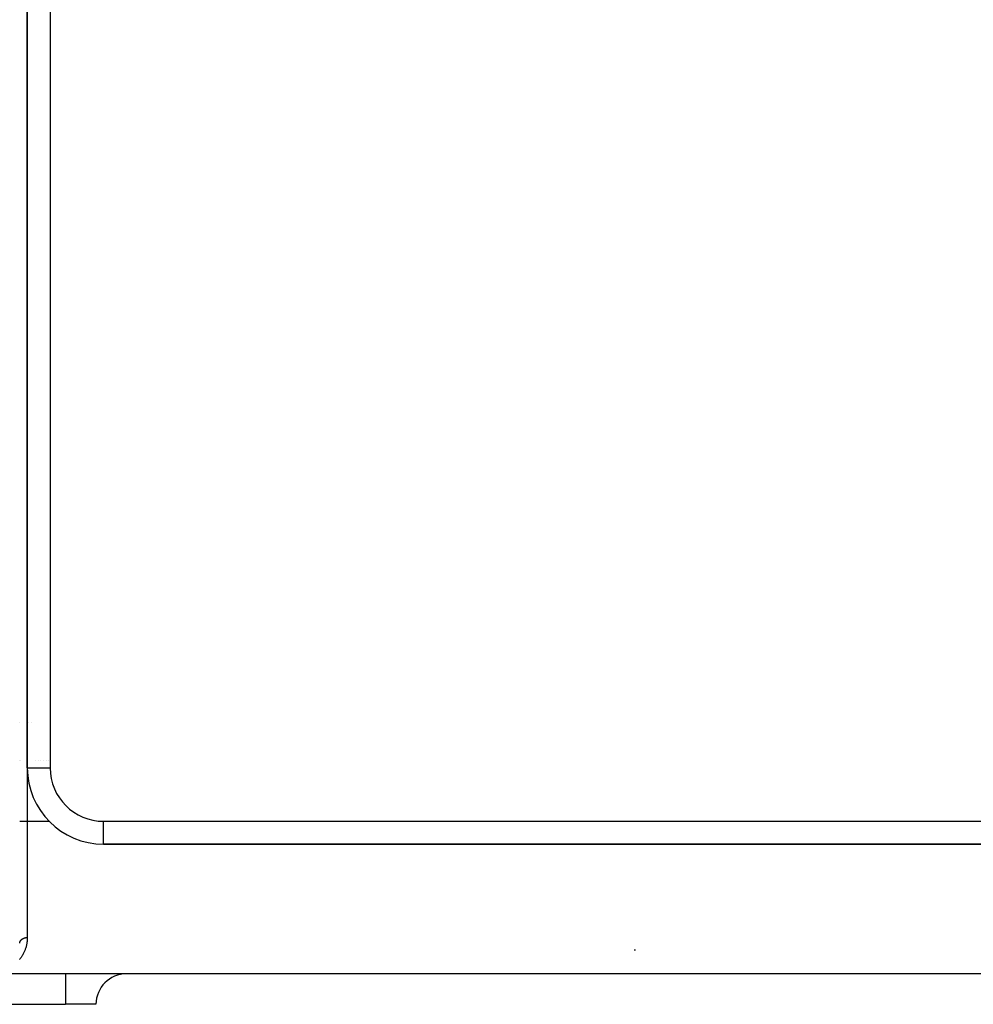
# Model space of a CAD drawing. Extents: x 24 to 1758, y -1075 to 283.
# Drawn here: x 1508 to 1633, y -574 to -445 of the extents above; entities that cross this region are included whole.
import ezdxf

# ---------------------------------------------------------------- set-up
doc = ezdxf.new("R2010")
doc.units = 0
doc.linetypes.add('DASHED', pattern=[11.05, 8.7, -2.35])
doc.layers.get('0').update_dxf_attribs({"linetype": 'CONTINUOUS'})
doc.layers.add('NEVIDI', color=4, linetype='DASHED')

msp = doc.modelspace()

# ---------------------------------------------------------------- linework, layer by layer
at = {"color": 2}
for p, q in [((1509, -259.489413), (1509, -543.489413)), ((1509, -543.489413), (1509, -259.489413)), ((1508.009568, -542.489413), (1508.007946, -542.489413)), ((1508.007946, -542.489413), (1508.009568, -542.489413)), ((1508.032664, -542.489413), (1508.031656, -542.489413)), ((1508.031656, -542.489413), (1508.032664, -542.489413)), ((1508.072224, -542.489413), (1508.070837, -542.489413)), ((1508.070837, -542.489413), (1508.072224, -542.489413)), ((1508.945163, -542.489413), (1508.943714, -542.489413)), ((1508.943714, -542.489413), (1508.945163, -542.489413)), ((1509, -543.489413), (1509.001828, -543.489413)), ((1510.09681, -542.489413), (1510.09573, -542.489413)), ((1510.09573, -542.489413), (1510.09681, -542.489413)), ((1510.403988, -542.489413), (1510.402794, -542.489413)), ((1510.402794, -542.489413), (1510.403988, -542.489413)), ((1510.736436, -542.489413), (1510.735151, -542.489413)), ((1510.735151, -542.489413), (1510.736436, -542.489413)), ((1511.088952, -542.489413), (1511.087598, -542.489413)), ((1511.087598, -542.489413), (1511.088952, -542.489413)), ((1511.456228, -542.489413), (1511.45483, -542.489413)), ((1511.45483, -542.489413), (1511.456228, -542.489413)), ((1511.831468, -542.489413), (1511.830421, -542.489413)), ((1511.830421, -542.489413), (1511.831468, -542.489413)), ((1511.858572, -550.489413), (1511.888589, -550.489413)), ((1519, -553.489413), (1519, -553.487584)), ((1519.020124, -553.489413), (1647, -553.489413)), ((1647, -553.489413), (1519.020124, -553.489413)), ((1662, -570.489413), (1504, -570.489413)), ((1662, -570.489413), (1504, -570.489413)), ((1473, -574.489413), (1514, -574.489413)), ((1518, -574.489413), (1514, -574.489413))]:
    msp.add_line(p, q, dxfattribs=at)
for centre, radius, start, end in [((1519, -543.489413), 10, 180, 270), ((1522, -574.489413), 4, 90, 180)]:
    msp.add_arc(centre, radius, start, end, dxfattribs=at)
at = {"layer": 'NEVIDI', "color": 7, "linetype": 'CONTINUOUS'}
for p, q in [((1512, -259.489413), (1512, -543.489413)), ((1508.007946, -537.489413), (1508.009933, -537.489413)), ((1509.093558, -537.489413), (1509.09504, -537.489413)), ((1509.577689, -537.489413), (1509.579025, -537.489413)), ((1509, -543.489413), (1509, -550.489413)), ((1509.001828, -543.489413), (1512, -543.489413)), ((1511.277188, -549.837722), (1511.280981, -549.839456)), ((1508, -550.489413), (1509, -550.489413)), ((1509, -550.489413), (1509, -565.727508)), ((1509, -550.489413), (1511.858572, -550.489413)), ((1519, -550.489413), (1647, -550.489413)), ((1519, -553.487584), (1519, -550.489413)), ((1508.000339, -566.469581), (1508.001187, -566.452306)), ((1508.001187, -566.452306), (1508.002408, -566.436566)), ((1508.002408, -566.436566), (1508.004239, -566.419335)), ((1508.004239, -566.419335), (1508.006355, -566.40365)), ((1508.006355, -566.40365), (1508.008985, -566.387506)), ((1508.008985, -566.387506), (1508.009154, -566.38656)), ((1508.009154, -566.38656), (1508.012176, -566.370876)), ((1508.012176, -566.370876), (1508.01596, -566.353835)), ((1508.01596, -566.353835), (1508.019852, -566.338353)), ((1508.019852, -566.338353), (1508.024601, -566.321453)), ((1508.024601, -566.321453), (1508.029371, -566.306114)), ((1508.029371, -566.306114), (1508.035079, -566.289382)), ((1508.035079, -566.289382), (1508.035842, -566.287257)), ((1508.035842, -566.287257), (1508.040729, -566.274183)), ((1508.040729, -566.274183), (1508.047383, -566.257663)), ((1508.047383, -566.257663), (1508.053878, -566.242699)), ((1508.053878, -566.242699), (1508.061465, -566.226415)), ((1508.061465, -566.226415), (1508.068806, -566.211679)), ((1508.068806, -566.211679), (1508.07734, -566.195611)), ((1508.07734, -566.195611), (1508.079998, -566.190811)), ((1508.079998, -566.190811), (1508.085523, -566.181116)), ((1508.085523, -566.181116), (1508.094932, -566.1654)), ((1508.094932, -566.1654), (1508.103919, -566.151211)), ((1508.103919, -566.151211), (1508.114212, -566.13582)), ((1508.114212, -566.13582), (1508.123998, -566.121941)), ((1508.123998, -566.121941), (1508.135227, -566.106813)), ((1508.135227, -566.106813), (1508.140798, -566.099594)), ((1508.140798, -566.099594), (1508.145781, -566.093288)), ((1508.145781, -566.093288), (1508.157786, -566.078637)), ((1508.157786, -566.078637), (1508.169113, -566.065457)), ((1508.169113, -566.065457), (1508.18194, -566.051216)), ((1508.18194, -566.051216), (1508.194006, -566.038423)), ((1508.194006, -566.038423), (1508.207699, -566.024552)), ((1508.207699, -566.024552), (1508.216966, -566.015524)), ((1508.216966, -566.015524), (1508.220528, -566.012127)), ((1508.220528, -566.012127), (1508.234869, -565.998841)), ((1508.234869, -565.998841), (1508.248454, -565.986799)), ((1508.248454, -565.986799), (1508.263457, -565.974067)), ((1508.263457, -565.974067), (1508.277796, -565.962418)), ((1508.277796, -565.962418), (1508.2936, -565.950127)), ((1508.2936, -565.950127), (1508.307345, -565.939875)), ((1508.307345, -565.939875), (1508.308419, -565.939089)), ((1508.308419, -565.939089), (1508.324903, -565.927333)), ((1508.324903, -565.927333), (1508.340425, -565.916735)), ((1508.340425, -565.916735), (1508.357472, -565.905594)), ((1508.357472, -565.905594), (1508.373674, -565.895461)), ((1508.373674, -565.895461), (1508.391434, -565.884839)), ((1508.391434, -565.884839), (1508.408039, -565.875343)), ((1508.408039, -565.875343), (1508.410033, -565.87423)), ((1508.410033, -565.87423), (1508.426376, -565.865322)), ((1508.426376, -565.865322), (1508.443568, -565.856351)), ((1508.443568, -565.856351), (1508.462365, -565.846991)), ((1508.462365, -565.846991), (1508.480153, -565.838548)), ((1508.480153, -565.838548), (1508.499564, -565.829775)), ((1508.499564, -565.829775), (1508.51771, -565.821975)), ((1508.51771, -565.821975), (1508.523368, -565.81962)), ((1508.523368, -565.81962), (1508.53747, -565.813905)), ((1508.53747, -565.813905), (1508.556157, -565.806666)), ((1508.556157, -565.806666), (1508.576376, -565.79925)), ((1508.576376, -565.79925), (1508.595438, -565.792642)), ((1508.595438, -565.792642), (1508.616158, -565.785871)), ((1508.616158, -565.785871), (1508.63547, -565.779933)), ((1508.63547, -565.779933), (1508.645412, -565.777014)), ((1508.645412, -565.777014), (1508.656565, -565.773849)), ((1508.656565, -565.773849), (1508.6762, -565.768555)), ((1508.6762, -565.768555), (1508.697516, -565.7632)), ((1508.697516, -565.7632), (1508.717548, -565.758531)), ((1508.717548, -565.758531), (1508.739244, -565.753866)), ((1508.739244, -565.753866), (1508.759327, -565.749903)), ((1508.759327, -565.749903), (1508.773715, -565.747271)), ((1508.773715, -565.747271), (1508.781287, -565.745954)), ((1508.781287, -565.745954), (1508.801625, -565.74265)), ((1508.801625, -565.74265), (1508.823954, -565.739407)), ((1508.823954, -565.739407), (1508.8444, -565.736788)), ((1508.8444, -565.736788), (1508.866765, -565.734301)), ((1508.879128, -566.768594), (1508.849545, -566.887154)), ((1508.866765, -565.734301), (1508.887452, -565.732349)), ((1508.896979, -566.689638), (1508.879128, -566.768594)), ((1508.887452, -565.732349), (1508.906209, -565.730866)), ((1508.907837, -566.638129), (1508.896979, -566.689638)), ((1508.906209, -565.730866), (1508.909911, -565.730606)), ((1508.921744, -566.5674), (1508.907837, -566.638129)), ((1508.909911, -565.730606), (1508.930662, -565.729341)), ((1508.936211, -566.486637), (1508.921744, -566.5674)), ((1508.930662, -565.729341), (1508.953057, -565.728348)), ((1508.955659, -566.361549), (1508.936211, -566.486637)), ((1508.953057, -565.728348), (1508.97398, -565.727766)), ((1508.966626, -566.278274), (1508.955659, -566.361549)), ((1508.980467, -566.14976), (1508.966626, -566.278274)), ((1508.97398, -565.727766), (1508.996497, -565.727512)), ((1508.987619, -566.064215), (1508.980467, -566.14976)), ((1508.995453, -565.932244), (1508.987619, -566.064215)), ((1508.99853, -565.844408), (1508.995453, -565.932244)), ((1508.996497, -565.727512), (1509, -565.727508)), ((1509, -565.727508), (1508.99853, -565.844408)), ((1508.378769, -568.026406), (1508.321579, -568.122572)), ((1508.396891, -567.994811), (1508.378769, -568.026406)), ((1508.415273, -567.962171), (1508.396891, -567.994811)), ((1508.469332, -567.862471), (1508.415273, -567.962171)), ((1508.503646, -567.796041), (1508.469332, -567.862471)), ((1508.554201, -567.693112), (1508.503646, -567.796041)), ((1508.586195, -567.624465), (1508.554201, -567.693112)), ((1508.632947, -567.518494), (1508.586195, -567.624465)), ((1508.66237, -567.44786), (1508.632947, -567.518494)), ((1508.705117, -567.338848), (1508.66237, -567.44786)), ((1508.731849, -567.266202), (1508.705117, -567.338848)), ((1508.770444, -567.153998), (1508.731849, -567.266202)), ((1508.794377, -567.079261), (1508.770444, -567.153998)), ((1508.828573, -566.96396), (1508.794377, -567.079261)), ((1508.849545, -566.887154), (1508.828573, -566.96396)), ((1508.012882, -568.568258), (1507.969255, -568.623315)), ((1508.078091, -568.482749), (1508.012882, -568.568258)), ((1508.120109, -568.425462), (1508.078091, -568.482749)), ((1508.182762, -568.336564), (1508.120109, -568.425462)), ((1508.223099, -568.276948), (1508.182762, -568.336564)), ((1508.283097, -568.18448), (1508.223099, -568.276948)), ((1508.321579, -568.122572), (1508.283097, -568.18448)), ((1514, -570.489413), (1514, -574.489413))]:
    msp.add_line(p, q, dxfattribs=at)
for centre, radius, start, end in [((1519, -543.489413), 7, 180, 270), ((1583, -392.906049), 174.543593, 271.825249, 271.88478)]:
    msp.add_arc(centre, radius, start, end, dxfattribs=at)

doc.saveas('drawing.dxf')
